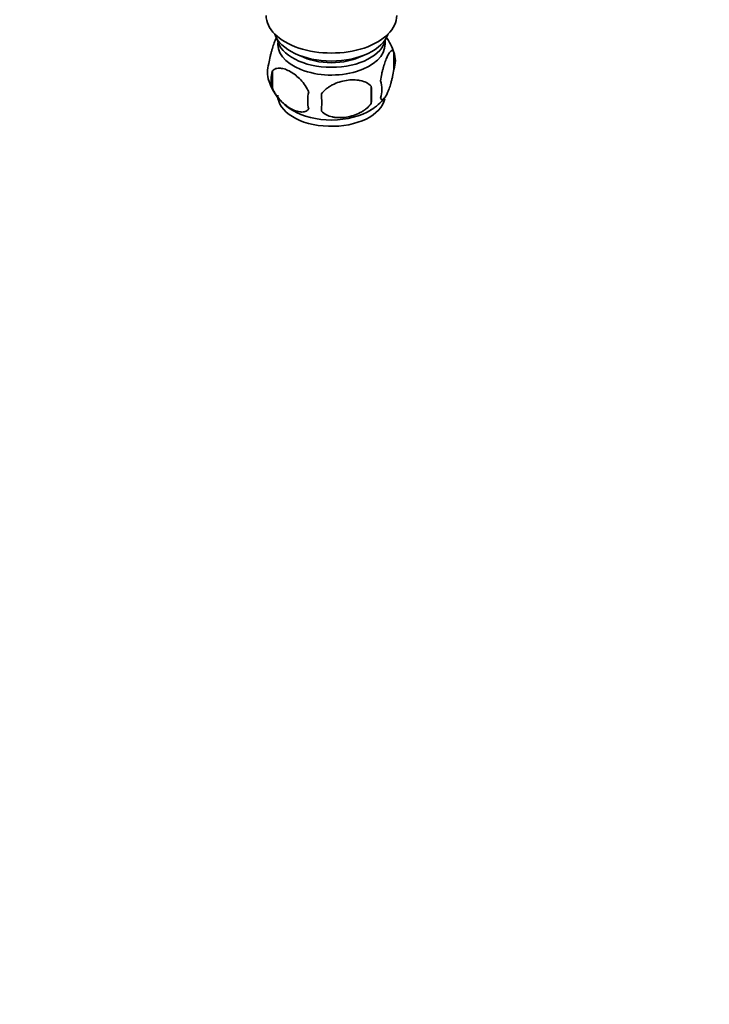
# Model space of a CAD drawing. Units: millimetres. Extents: x 0 to 1478, y 0 to 1758.
# Drawn here: x 427 to 564, y 0 to 196 of the extents above; entities that cross this region are included whole.
import ezdxf
from ezdxf import colors
from ezdxf.entities.mleader import LeaderData, LeaderLine
from ezdxf.math import Vec2, Vec3

# ---------------------------------------------------------------- set-up
doc = ezdxf.new("R2010")
doc.units = ezdxf.units.MM
doc.layers.add('DV6_Défaut', color=7, linetype='Continuous')
doc.layers.add('Défaut', color=7, linetype='Continuous')

# ---------------------------------------------------------------- blocks, each defined once
blk = doc.blocks.new('_DOT')
at = {"color": 0}
blk.add_line((0, 0), (-1, 0), dxfattribs=at)
at = {"color": 0, "const_width": 0.333}
blk.add_lwpolyline([(-0.1665, 0, 1), (0.1665, 0, 1)], format="xyb", close=True, dxfattribs=at)
blk = doc.blocks.new('SE5')
at = {"layer": 'DV6_Défaut', "color": 7, "linetype": 'Continuous', "lineweight": 35}
for p, q in [((501.21, 189.58), (501.21, 186.15)), ((477.02, 185.84), (477.02, 182.4)), ((496.7, 182.79), (496.7, 179.36))]:
    blk.add_line(p, q, dxfattribs=at)
for centre, radius, start, end in [((491.41, 186.55), 10.24, 16.7306, 36.6), ((496.46, 187.86), 5.05, 340.1419, 19.8581), ((481.29, 185.58), 5.24, 160.8888, 199.1112), ((483.66, 184.12), 6.86, 165.5086, 194.4914), ((485.97, 186.74), 10.02, 196.1529, 240.8367), ((478.94, 181.08), 17.84, 354.4821, 5.5179), ((493.7, 182.15), 5.15, 340.5456, 19.4544), ((490.91, 179.94), 6.86, 165.5143, 194.4857), ((458.49, 179.54), 28.36, 356.5328, 3.4672), ((492.03, 186.04), 9.19, 299.9616, 322.5895)]:
    blk.add_arc(centre, radius, start, end, dxfattribs=at)
for centre, major_axis, start_param, end_param in [((488.78, 196.91), (-13, 0), 0, 3.141593), ((488.78, 194.46), (-11.5, 0), 0.193351, 2.948242), ((488.78, 192.83), (-10.85, 0), 0.106553, 3.03504), ((488.78, 191.2), (10.7, 0), 3.023689, 6.283185), ((488.78, 191.2), (10.7, 0), 0, 0.117904), ((488.78, 192.83), (-9.25, 0), 0.832114, 2.309478), ((488.78, 180.99), (10.7, 0), 3.141593, 6.168651), ((488.78, 182.25), (10.7, 0), 3.898929, 5.542766)]:
    blk.add_ellipse(centre, major_axis=major_axis, ratio=0.57735, start_param=start_param, end_param=end_param, dxfattribs=at)
for points, knots in [([(476.34, 187.3), (476.41, 187.79), (476.5, 188.26), (476.65, 188.95), (476.7, 189.18), (476.81, 189.62), (476.87, 189.83), (477.04, 190.44), (477.17, 190.83), (477.41, 191.51), (477.54, 191.82), (477.76, 192.29), (477.84, 192.46), (477.93, 192.61)], [0, 0, 0, 0, 0.213147, 0.213147, 0.31972, 0.31972, 0.426293, 0.426293, 0.63944, 0.63944, 0.852586, 0.852586, 1, 1, 1, 1]), ([(498.56, 183.86), (498.63, 184.35), (498.72, 184.83), (498.86, 185.52), (498.92, 185.75), (499.03, 186.18), (499.08, 186.39), (499.26, 187.01), (499.38, 187.39), (499.63, 188.08), (499.76, 188.39), (500.01, 188.94), (500.14, 189.17), (500.32, 189.45), (500.38, 189.54), (500.5, 189.68), (500.56, 189.75), (500.74, 189.88), (500.85, 189.92), (501.05, 189.86), (501.14, 189.76), (501.21, 189.58)], [0, 0, 0, 0, 0.125, 0.125, 0.1875, 0.1875, 0.25, 0.25, 0.375, 0.375, 0.5, 0.5, 0.625, 0.625, 0.6875, 0.6875, 0.75, 0.75, 0.875, 0.875, 1, 1, 1, 1]), ([(484.27, 181.65), (484.07, 182.1), (483.83, 182.53), (483.28, 183.34), (482.98, 183.72), (482.34, 184.4), (482.01, 184.7), (481.33, 185.25), (480.99, 185.49), (480.3, 185.89), (479.95, 186.05), (479.27, 186.29), (478.94, 186.36), (478.47, 186.4), (478.31, 186.4), (478.01, 186.37), (477.87, 186.34), (477.46, 186.21), (477.21, 186.06), (477.02, 185.84)], [0, 0, 0, 0, 0.125, 0.125, 0.25, 0.25, 0.375, 0.375, 0.5, 0.5, 0.625, 0.625, 0.75, 0.75, 0.8125, 0.8125, 0.875, 0.875, 1, 1, 1, 1]), ([(501.21, 186.15), (501.14, 185.66), (501.05, 185.18), (500.9, 184.49), (500.85, 184.26), (500.74, 183.83), (500.68, 183.61), (500.51, 183), (500.39, 182.62), (500.14, 181.93), (500.01, 181.62), (499.76, 181.07), (499.63, 180.84), (499.45, 180.55), (499.38, 180.47), (499.26, 180.32), (499.2, 180.26), (499.03, 180.13), (498.92, 180.09), (498.72, 180.15), (498.63, 180.25), (498.56, 180.43)], [0, 0, 0, 0, 0.125, 0.125, 0.1875, 0.1875, 0.25, 0.25, 0.375, 0.375, 0.5, 0.5, 0.625, 0.625, 0.6875, 0.6875, 0.75, 0.75, 0.875, 0.875, 1, 1, 1, 1]), ([(477.02, 182.4), (477.12, 182.18), (477.23, 181.96), (477.47, 181.53), (477.6, 181.32), (478.01, 180.71), (478.31, 180.34), (478.79, 179.83), (478.95, 179.66), (479.28, 179.36), (479.45, 179.21), (479.96, 178.81), (480.3, 178.57), (481, 178.17), (481.34, 178.01), (482.01, 177.77), (482.35, 177.69), (482.83, 177.66), (482.98, 177.66), (483.28, 177.68), (483.42, 177.71), (483.83, 177.85), (484.07, 178), (484.27, 178.22)], [0, 0, 0, 0, 0.0625, 0.0625, 0.125, 0.125, 0.25, 0.25, 0.3125, 0.3125, 0.375, 0.375, 0.5, 0.5, 0.625, 0.625, 0.75, 0.75, 0.8125, 0.8125, 0.875, 0.875, 1, 1, 1, 1]), ([(486.8, 181.26), (487.07, 181.64), (487.39, 181.97), (487.95, 182.43), (488.15, 182.57), (488.56, 182.84), (488.77, 182.96), (489.42, 183.3), (489.88, 183.49), (490.81, 183.78), (491.28, 183.89), (492.23, 184.04), (492.7, 184.07), (493.39, 184.07), (493.62, 184.06), (494.07, 184.01), (494.29, 183.98), (494.95, 183.84), (495.36, 183.7), (496.11, 183.32), (496.44, 183.09), (496.7, 182.79)], [0, 0, 0, 0, 0.125, 0.125, 0.1875, 0.1875, 0.25, 0.25, 0.375, 0.375, 0.5, 0.5, 0.625, 0.625, 0.6875, 0.6875, 0.75, 0.75, 0.875, 0.875, 1, 1, 1, 1]), ([(496.7, 179.36), (496.44, 178.98), (496.11, 178.65), (495.55, 178.19), (495.35, 178.05), (494.95, 177.78), (494.73, 177.66), (494.08, 177.32), (493.63, 177.13), (492.7, 176.84), (492.23, 176.73), (491.28, 176.58), (490.81, 176.54), (490.12, 176.55), (489.89, 176.56), (489.43, 176.61), (489.21, 176.64), (488.56, 176.78), (488.15, 176.92), (487.4, 177.3), (487.07, 177.53), (486.8, 177.83)], [0, 0, 0, 0, 0.125, 0.125, 0.1875, 0.1875, 0.25, 0.25, 0.375, 0.375, 0.5, 0.5, 0.625, 0.625, 0.6875, 0.6875, 0.75, 0.75, 0.875, 0.875, 1, 1, 1, 1])]:
    blk.add_open_spline(points, degree=3, knots=knots, dxfattribs=at)

msp = doc.modelspace()

# ---------------------------------------------------------------- block references
at = {"layer": 'Défaut'}
msp.add_blockref('SE5', (0, 0), dxfattribs=at)

# ---------------------------------------------------------------- leaders
at = {"layer": 'Défaut', "color": 7, "linetype": 'Continuous', "lineweight": 18}
ml = msp.add_multileader_mtext('Standard', dxfattribs=at)
ml.set_content('{\\pxsm0.9;\\fSolid Edge ISO|b1||i0||c0|p34;\\W1.;20/03/2017\\P}', color=256)
ml.set_leader_properties()
ml.set_arrow_properties(name='DOT')
ml.build(insert=Vec2(0, 0))
ml.multileader.update_dxf_attribs({"leader_type": 0, "dogleg_length": 0, "arrow_head_size": 12})
ctx = ml.context
ctx.base_point, ctx.char_height, ctx.arrow_head_size, ctx.landing_gap_size = Vec3(1390.41, 1750.71), 12, 12, 4.2
notes = []
notes.append((ctx, [(0, (0, 0, 0), (0, 0), (1, 0), 1, [])]))
ctx.mtext.insert = Vec3(1392.41, 1756.83)
for ctx, leaders in notes:
    for number, flags, end, landing, length, lines in leaders:
        leader = LeaderData()
        leader.index, (leader.has_last_leader_line, leader.has_dogleg_vector, leader.attachment_direction) = number, flags
        leader.last_leader_point, leader.dogleg_vector, leader.dogleg_length = Vec3(end), Vec3(landing), length
        for number, points, colour, breaks in lines:
            line = LeaderLine()
            line.index, line.vertices, line.color, line.breaks = number, Vec3.list(points), colors.encode_raw_color(colour), breaks
            leader.lines.append(line)
        ctx.leaders.append(leader)

doc.saveas('drawing.dxf')
